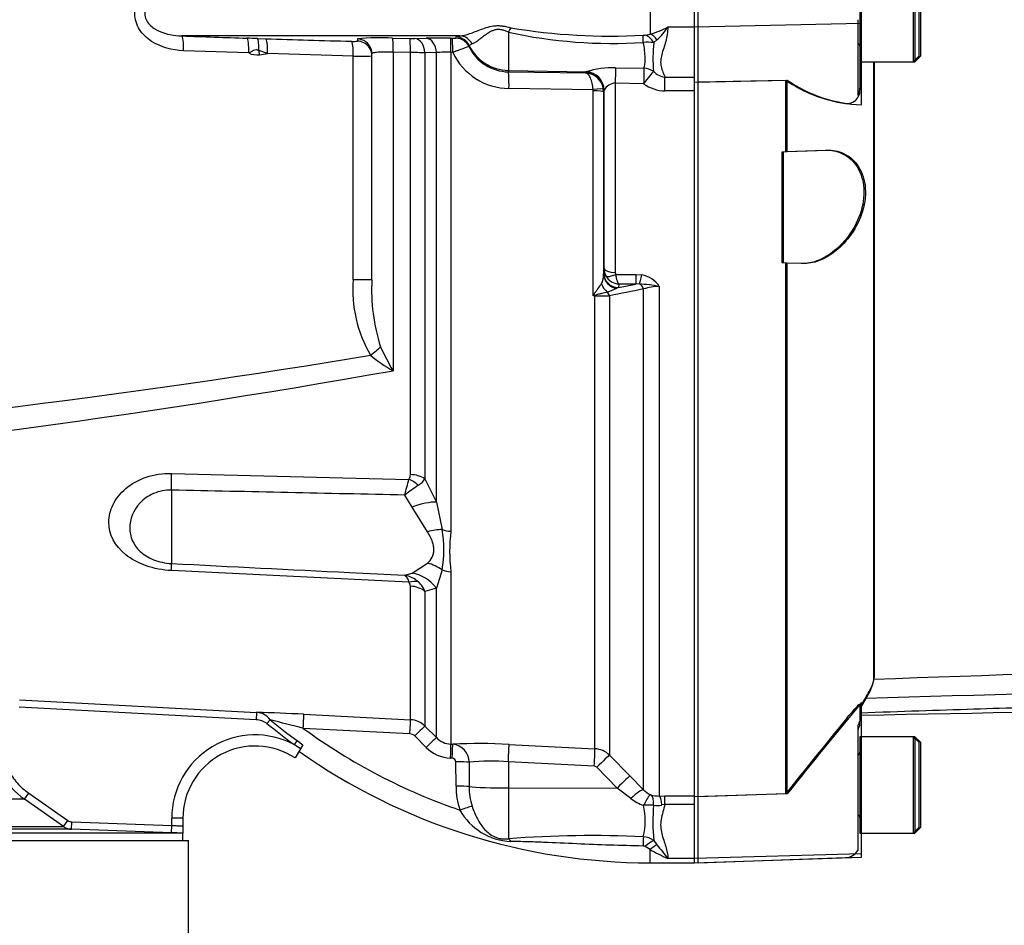
# Model space of a CAD drawing. Units: millimetres. Extents: x 0 to 594, y 0 to 420.
# Drawn here: x 138 to 165, y 305 to 330 of the extents above; entities that cross this region are included whole.
import ezdxf
from ezdxf.enums import TextEntityAlignment as Align
from ezdxf.lldxf.tags import DXFTag

# ---------------------------------------------------------------- set-up
doc = ezdxf.new("R2010")
doc.units = ezdxf.units.MM
for name, color, linetype in [('Default', 7, 'Continuous'), ('II0-20SHORT-STD', 7, 'Continuous'), ('II1-01-STD', 7, 'Continuous'), ('II1-04SHW-STD', 7, 'Continuous'), ('PART4', 7, 'Continuous'), ('TSH-1', 7, 'Continuous')]:
    doc.layers.add(name, color=color, linetype=linetype)
doc.styles.add('SEACAD_Arial', font='arial.ttf')
tags = doc.linetypes.add('HIDDEN2', pattern=[4.7625, 3.175, -1.5875]).pattern_tags.tags
tags[6:7] = [DXFTag(74, 4), DXFTag(75, 0), DXFTag(340, '0'), DXFTag(46, 0.0), DXFTag(50, 0.0), DXFTag(44, 0.0), DXFTag(45, 0.0)]
tags[4:5] = [DXFTag(74, 4), DXFTag(75, 0), DXFTag(340, '0'), DXFTag(46, 0.0), DXFTag(50, 0.0), DXFTag(44, 0.0), DXFTag(45, 0.0)]
doc.dimstyles.new('ISO-InstDr', dxfattribs={"dimtxt": 3.2, "dimasz": 4.48, "dimexe": 1.6, "dimexo": 1.6, "dimgap": 0.8, "dimtad": 1, "dimdec": 0, "dimlfac": 5, "dimzin": 0, "dimdsep": 46, "dimtxsty": 'SEACAD_Arial', "dimblk1": '_SE_FILLED', "dimblk2": '_SE_FILLED', "dimsah": 1, "dimcen": 1.6, "dimadec": 0, "dimazin": 0, "dimtfac": 0.5, "dimtofl": 0, "dimtmove": 0, "dimatfit": 3, "dimfxl": 1, "dimtzin": 0, "dimarcsym": 0})

# ---------------------------------------------------------------- blocks, each defined once
blk = doc.blocks.new('SE4')
at = {"layer": 'II0-20SHORT-STD', "color": 7, "linetype": 'HIDDEN2'}
for p, q in [((161.115, 331.115), (161.115, 328.515)), ((162.555, 331.115), (162.555, 328.515)), ((162.715, 328.675), (162.715, 330.955)), ((156.755, 329.456), (156.755, 330.174)), ((161.055, 329.652), (161.055, 327.624)), ((156.755, 327.974), (156.755, 329.456)), ((161.115, 328.515), (161.115, 327.804)), ((161.115, 328.515), (162.555, 328.515)), ((161.507, 311.93), (161.507, 328.515)), ((162.555, 328.515), (162.715, 328.675)), ((156.755, 327.974), (159.115, 328.023)), ((156.755, 308.696), (156.755, 327.974)), ((159.115, 326.095), (159.115, 328.023)), ((161.115, 327.804), (161.115, 327.75)), ((159.015, 326.092), (159.115, 326.095)), ((159.015, 323.092), (159.015, 326.092)), ((159.115, 326.095), (160.188, 326.133)), ((159.115, 323.088), (159.015, 323.092)), ((159.115, 308.775), (159.115, 323.088)), ((159.527, 323.074), (159.115, 323.088)), ((161.115, 311.195), (161.115, 310.73)), ((161.115, 310.626), (161.115, 310.73)), ((161.055, 310.538), (161.055, 307.298)), ((161.115, 310.315), (161.115, 307.715)), ((162.555, 310.315), (161.115, 310.315)), ((162.555, 310.315), (162.555, 307.715)), ((162.715, 310.155), (162.555, 310.315)), ((162.715, 307.875), (162.715, 310.155)), ((159.115, 308.775), (156.755, 308.696)), ((156.755, 307.036), (156.755, 308.696)), ((162.555, 307.715), (162.715, 307.875)), ((161.115, 307.715), (162.555, 307.715)), ((161.055, 307.298), (161.055, 307.244)), ((156.755, 306.916), (160.729, 307.055)), ((156.755, 306.916), (156.755, 307.036))]:
    blk.add_line(p, q, dxfattribs=at)
for centre, radius, start, end in [((161.035, 328.935), 0.08, 0, 75.5225), ((161.252, 331.115), 3.758, 235.3374, 261.9935), ((160.772, 327.733), 0.343, 262.7015, 2.8887), ((284.215, 235.293), 144.583, 148.23316, 148.36575), ((301.337, 195.645), 181.729, 140.68948, 141.49971), ((161.455, 310.415), 0.4, 148.2117, 180), ((161.035, 309.895), 0.08, 284.4775, 0), ((161.035, 308.135), 0.08, 0, 75.5225), ((160.715, 307.455), 0.4, 272, 328.2117)]:
    blk.add_arc(centre, radius, start, end, dxfattribs=at)
for points, knots in [([(161.055, 327.624), (161.055, 327.619), (161.058, 327.618), (161.068, 327.628), (161.077, 327.639), (161.093, 327.675), (161.102, 327.699), (161.112, 327.75), (161.115, 327.777), (161.115, 327.804)], [0, 0, 0, 0, 0.25, 0.25, 0.5, 0.5, 0.75, 0.75, 1, 1, 1, 1]), ([(160.188, 326.133), (160.341, 326.138), (160.489, 326.111), (160.769, 325.983), (160.898, 325.882), (161.108, 325.594), (161.185, 325.405), (161.24, 324.966), (161.215, 324.719), (161.078, 324.263), (160.971, 324.053), (160.721, 323.694), (160.581, 323.546), (160.138, 323.186), (159.823, 323.064), (159.527, 323.074)], [0, 0, 0, 0, 0.125, 0.125, 0.25, 0.25, 0.375, 0.375, 0.5, 0.5, 0.625, 0.625, 0.75, 0.75, 1, 1, 1, 1]), ([(161.115, 310.964), (162.243, 311.001), (164.058, 311.061), (166.919, 311.153), (169.446, 311.232), (171.719, 311.299), (173.72, 311.356), (175.453, 311.404), (176.839, 311.44), (177.912, 311.472), (178.719, 311.503), (179.473, 311.538), (180.286, 311.584), (181.389, 311.663), (182.827, 311.81), (184.568, 312.051), (185.675, 312.227), (186.321, 312.332)], [0, 0, 0, 0, 0.121831, 0.233017, 0.333559, 0.423459, 0.502718, 0.571336, 0.629311, 0.667314, 0.698771, 0.725279, 0.756919, 0.795465, 0.856431, 0.929391, 1, 1, 1, 1]), ([(161.291, 311.411), (161.361, 311.524), (161.415, 311.624), (161.488, 311.798), (161.507, 311.871), (161.507, 311.93)], [0, 0, 0, 0, 0.5, 0.5, 1, 1, 1, 1]), ([(160.729, 310.774), (160.769, 310.824), (160.81, 310.872), (160.891, 310.967), (160.932, 311.014), (161.008, 311.099), (161.044, 311.137), (161.085, 311.177), (161.096, 311.187), (161.111, 311.198), (161.115, 311.199), (161.115, 311.195)], [0, 0, 0, 0, 0.25, 0.25, 0.5, 0.5, 0.75, 0.75, 0.875, 0.875, 1, 1, 1, 1]), ([(161.115, 310.73), (161.115, 310.733), (161.112, 310.732), (161.102, 310.719), (161.093, 310.706), (161.077, 310.669), (161.068, 310.644), (161.058, 310.592), (161.055, 310.565), (161.055, 310.538)], [0, 0, 0, 0, 0.25, 0.25, 0.5, 0.5, 0.75, 0.75, 1, 1, 1, 1])]:
    blk.add_open_spline(points, degree=3, knots=knots, dxfattribs=at)
at = {"layer": 'II1-01-STD', "color": 7, "linetype": 'Continuous'}
for p, q in [((155.455, 330.363), (155.455, 329.266)), ((151.634, 329.314), (151.634, 328.284)), ((156.655, 329.455), (155.935, 329.455)), ((150.329, 329.216), (142.825, 329.216)), ((144.869, 329.145), (145.092, 329.137)), ((148.513, 329.154), (148.979, 329.143)), ((149.11, 329.143), (149.418, 329.151)), ((150.072, 329.151), (150.12, 329.151)), ((150.221, 329.153), (150.222, 329.186)), ((150.222, 329.186), (150.329, 329.216)), ((155.323, 329.237), (155.455, 329.266)), ((155.642, 329.106), (155.554, 329.034)), ((144.631, 328.755), (142.872, 328.816)), ((145.141, 328.738), (144.906, 328.82)), ((148.991, 328.766), (148.524, 328.776)), ((148.524, 328.776), (148.524, 320.185)), ((148.991, 317.385), (148.991, 328.766)), ((149.692, 328.767), (149.384, 328.759)), ((149.384, 328.759), (149.384, 317.271)), ((149.692, 316.644), (149.692, 328.767)), ((150.133, 328.772), (150.085, 328.773)), ((150.085, 328.773), (150.085, 315.858)), ((150.575, 328.96), (150.574, 328.927)), ((150.655, 328.998), (150.575, 328.96)), ((147.45, 328.671), (145.141, 328.738)), ((147.45, 322.641), (147.45, 328.671)), ((147.955, 322.641), (147.955, 328.735)), ((151.634, 328.284), (153.732, 328.247)), ((151.634, 328.284), (151.634, 328.247)), ((151.634, 328.247), (153.716, 328.216)), ((153.716, 328.216), (153.725, 328.242)), ((153.725, 328.242), (153.732, 328.247)), ((154.524, 328.357), (155.291, 328.343)), ((155.856, 328.102), (156.655, 328.102)), ((155.856, 327.73), (155.856, 328.102)), ((156.655, 327.788), (156.655, 328.056)), ((153.918, 327.765), (151.651, 327.798)), ((153.92, 327.738), (153.918, 327.765)), ((153.92, 322.205), (153.92, 327.738)), ((154.204, 327.708), (154.199, 327.776)), ((154.216, 327.744), (154.204, 327.708)), ((154.204, 327.708), (154.204, 322.792)), ((154.219, 327.755), (154.216, 327.744)), ((154.216, 322.935), (154.216, 327.744)), ((155.283, 327.927), (154.516, 327.941)), ((154.516, 327.941), (154.516, 322.838)), ((156.655, 327.73), (155.856, 327.73)), ((154.206, 322.82), (154.216, 322.935)), ((147.955, 322.641), (147.45, 322.641)), ((154.204, 322.792), (154.206, 322.82)), ((154.528, 322.785), (155.073, 322.785)), ((155.073, 322.785), (155.235, 322.77)), ((155.073, 322.785), (155.073, 322.524)), ((154.606, 322.429), (154.561, 322.41)), ((154.606, 322.429), (155.073, 322.524)), ((154.614, 322.524), (154.606, 322.429)), ((155.073, 322.524), (154.614, 322.524)), ((155.17, 322.527), (155.073, 322.524)), ((155.279, 308.886), (155.279, 322.39)), ((155.703, 322.456), (155.703, 308.716)), ((153.968, 322.205), (153.92, 322.205)), ((153.968, 309.99), (153.968, 322.205)), ((154.361, 322.206), (154.361, 309.815)), ((142.55, 317.416), (148.954, 317.256)), ((149.384, 317.271), (149.692, 316.644)), ((142.55, 316.965), (142.55, 314.986)), ((149.037, 316.51), (148.838, 316.832)), ((149.692, 316.644), (149.848, 315.902)), ((149.454, 315.841), (149.037, 316.51)), ((149.037, 314.728), (149.454, 314.995)), ((148.954, 314.479), (142.55, 314.796)), ((148.838, 314.669), (149.037, 314.728)), ((149.848, 314.814), (149.692, 314.325)), ((150.085, 314.766), (150.085, 310.115)), ((148.991, 310.775), (148.991, 314.375)), ((149.692, 314.325), (149.384, 314.233)), ((149.384, 314.233), (149.384, 310.6)), ((149.692, 310.291), (149.692, 314.325)), ((138.448, 311.308), (144.843, 310.972)), ((144.833, 310.773), (138.437, 311.108)), ((144.843, 310.972), (144.833, 310.773)), ((145.207, 310.772), (145.124, 310.669)), ((146.113, 310.922), (148.991, 310.775)), ((148.979, 310.394), (146.104, 310.54)), ((149.384, 310.6), (149.692, 310.291)), ((145.937, 310.21), (145.859, 310.102)), ((145.937, 310.21), (146.088, 310.101)), ((149.418, 310.027), (149.11, 310.336)), ((146.025, 309.992), (145.859, 310.102)), ((146.025, 309.992), (145.88, 309.742)), ((146.088, 310.101), (146.025, 309.992)), ((150.085, 310.115), (150.133, 310.113)), ((151.651, 310.108), (153.968, 309.99)), ((150.12, 309.733), (150.072, 309.736)), ((150.222, 308.981), (150.221, 309.637)), ((150.574, 309.626), (150.575, 308.97)), ((153.95, 309.519), (151.634, 309.638)), ((151.634, 309.638), (151.634, 308.935)), ((154.361, 309.815), (154.914, 309.258)), ((154.569, 308.932), (154.016, 309.49)), ((154.914, 309.258), (155.279, 308.886)), ((151.634, 308.935), (154.569, 308.932)), ((151.634, 308.935), (151.634, 307.566)), ((154.934, 308.649), (154.569, 308.932)), ((138.583, 308.63), (109.127, 308.63)), ((138.583, 308.63), (138.697, 308.794)), ((139.639, 307.891), (138.583, 308.63)), ((138.697, 308.794), (139.753, 308.055)), ((155.703, 308.716), (155.856, 308.718)), ((155.856, 308.718), (156.655, 308.718)), ((155.856, 308.49), (155.856, 308.718)), ((156.655, 308.548), (156.655, 308.708)), ((155.856, 308.49), (155.777, 308.474)), ((156.655, 308.49), (155.856, 308.49)), ((139.639, 307.891), (139.753, 308.055)), ((142.555, 307.925), (142.555, 308.115)), ((142.855, 308.115), (142.555, 308.115)), ((142.855, 308.115), (142.855, 307.908)), ((139.854, 307.819), (122.947, 307.819)), ((122.959, 307.891), (139.639, 307.891)), ((139.854, 307.819), (139.861, 308.019)), ((142.548, 307.725), (139.854, 307.819)), ((139.861, 308.019), (142.555, 307.925)), ((142.548, 307.725), (142.555, 307.925)), ((142.855, 307.908), (142.855, 307.715)), ((142.848, 307.715), (123.052, 307.715)), ((123.269, 307.515), (143.004, 307.515)), ((142.855, 307.515), (142.855, 307.715)), ((143.004, 297.515), (143.004, 307.515)), ((155.554, 307.514), (155.642, 307.398)), ((155.455, 307.272), (155.323, 307.352)), ((155.455, 306.915), (155.455, 307.272)), ((156.655, 307.035), (155.935, 307.035)), ((155.455, 306.915), (156.655, 306.915))]:
    blk.add_line(p, q, dxfattribs=at)
for centre, radius, start, end in [((154.431, 342.161), 13.148, 257.718, 273.6754), ((154.384, 345.219), 16.01, 260.3448, 273.1652), ((154.977, 331.187), 1.98, 283.9754, 298.9444), ((154.551, 330.319), 1.631, 311.9679, 328.021), ((161.431, 834.804), 505.931, 267.89245, 268.09164), ((138.825, 147.397), 181.848, 88.09547, 88.18558), ((156.784, 692.013), 363.064, 268.1545, 268.5188), ((147.465, 330.151), 1.083, 266.5227, 275.4136), ((148.149, 323.833), 5.333, 86.092, 96.272), ((169.061, 329.465), 21.497, 180.8818, 181.0439), ((149.052, 332.193), 3.05, 268.6391, 271.0955), ((149.761, 313.071), 16.083, 88.893, 91.2224), ((150.154, 329.727), 0.577, 266.555, 276.6079), ((155.272, 329.556), 0.323, 269.2902, 279.0308), ((155.388, 327.814), 1.231, 82.235, 95.3216), ((159.616, 328.615), 4.083, 174.1134, 184.9681), ((144.854, 329.215), 0.512, 244.1314, 277.6583), ((148.832, 308.117), 20.65, 88.4692, 89.5594), ((149.956, 324.734), 4.041, 88.1741, 93.747), ((151.669, 329.496), 1.698, 205.234, 269.408), ((151.652, 329.441), 1.195, 205.4773, 269.124), ((147.653, 337.501), 8.832, 268.6852, 271.959), ((153.693, 327.706), 0.51, 7.8421, 87.4799), ((154.497, 325.654), 2.704, 89.4114, 106.4274), ((155.94, 328.641), 0.546, 224.0871, 261.0794), ((154.535, 327.582), 0.36, 92.9984, 151.3089), ((155.876, 328.726), 0.996, 233.3862, 268.7948), ((154.622, 322.937), 0.407, 180.3508, 209.0008), ((150.943, 322.368), 3.503, 175.5354, 210.2185), ((152.925, 322.36), 4.978, 176.761, 197.8868), ((153.583, 322.799), 0.621, 334.3829, 359.3236), ((154.635, 322.945), 0.422, 209.0201, 267.0785), ((154.633, 322.837), 0.117, 179.7881, 206.6707), ((155.11, 322.076), 0.705, 32.6629, 79.8272), ((153.747, 324.106), 1.881, 287.0983, 295.6552), ((218.126, 5.23), 323.327, 101.20832, 101.37432), ((154.875, 318.269), 4.268, 78.8063, 86.0341), ((155.681, 321.219), 1.238, 88.9452, 108.9222), ((166.461, 316.122), 13.939, 153.938, 154.1259), ((155.816, 315.584), 6.887, 105.5685, 105.9809), ((153.992, 377.47), 55.265, 269.9753, 270.3826), ((153.943, 323.417), 6.31, 204.2003, 210.809), ((150.372, 323.511), 3.805, 229.7935, 240.9351), ((103.172, 576.639), 260.433, 275.36279, 280.02852), ((148.774, 317.377), 0.217, 325.8669, 2.1017), ((-34.819, 367.434), 190.5, 344.59596, 344.72803), ((155.086, 308.418), 10.481, 124.1132, 126.594), ((148.908, 317.57), 0.562, 302.2494, 327.8599), ((146.422, 315.358), 3.47, 350.9742, 9.0258), ((154.387, 315.312), 4.337, 172.7663, 187.2337), ((148.707, 313.932), 0.748, 47.9844, 79.9368), ((148.837, 314.378), 0.154, 358.7426, 40.6616), ((148.788, 314.009), 0.637, 20.6198, 48.7523), ((143.336, 257.201), 53.792, 87.0411, 88.3947), ((144.816, 310.492), 0.482, 35.5689, 86.7248), ((117.63, 202.267), 111.954, 75.26534, 75.73943), ((155.455, 323.315), 16.197, 230.7523, 234.0106), ((148.96, 310.176), 0.6, 45.0019, 87.0242), ((155.455, 323.315), 16.329, 230.7523, 234.0106), ((155.455, 323.315), 15.832, 233.7983, 251.1077), ((144.805, 308.115), 2.25, 62.0576, 180), ((148.969, 310.195), 0.199, 44.9239, 87.0306), ((150.116, 310.711), 0.597, 224.8034, 267.0509), ((144.805, 308.115), 1.95, 56.5331, 180), ((155.455, 323.315), 16.4, 234.7318, 270), ((150.123, 310.729), 0.995, 224.8706, 267.0611), ((150.851, 295.343), 14.787, 86.8973, 92.7831), ((150.086, 309.627), 0.488, 359.9316, 84.4505), ((153.937, 309.39), 0.601, 45.1028, 87.0393), ((150.12, 309.632), 0.101, 2.8027, 89.9713), ((151.167, 303.795), 5.861, 85.4289, 95.807), ((153.945, 309.42), 0.0996, 44.7426, 86.9716), ((139.73, 310.269), 2.001, 208.5185, 235.0193), ((152.158, 308.972), 1.936, 179.7324, 199.1509), ((152.252, 308.957), 1.677, 179.5657, 197.8461), ((155.722, 309.305), 0.61, 223.4412, 245.3742), ((155.649, 309.576), 1.171, 232.3691, 251.6413), ((155.682, 309.386), 0.67, 251.3761, 271.8492), ((151.776, 309.147), 1.659, 209.2357, 267.311), ((153.423, 308.057), 1.902, 346.6877, 12.4022), ((161.337, 308.004), 5.804, 175.4426, 184.8482), ((155.646, 308.976), 0.519, 259.5486, 284.581), ((139.868, 308.219), 0.4, 234.9999, 268), ((153.912, 276.076), 31.572, 87.5284, 94.138), ((155.239, 307.097), 0.523, 52.8727, 86.1714), ((155.268, 307.263), 0.104, 58.5255, 90.0948), ((157.738, 311.286), 4.618, 240.3775, 247.0242), ((167.966, 317.041), 15.648, 218.0418, 219.7495)]:
    blk.add_arc(centre, radius, start, end, dxfattribs=at)
for centre, major_axis, ratio, start_param, end_param in [((151.627, 329.183), (0.163, 0.365), 0.122773, 0.863274, 1.26023), ((142.808, 328.816), (0.015, 0.4), 0.158897, 4.718224, 6.251217), ((144.567, 328.755), (0.013, 0.4), 0.158916, 4.717668, 6.247631), ((144.853, 328.745), (0.013, 0.4), 0.127752, 4.905113, 6.247179), ((145.077, 328.738), (0.013, 0.4), 0.158922, 4.717481, 6.246541), ((147.387, 328.671), (0.01, 0.4), 0.15895, 4.716471, 6.241448), ((147.555, 328.735), (0.4, 0), 0.999047, 0.337399, 1.54187), ((147.555, 328.674), (0.4, 0), 0.999125, 0.671527, 1.539313), ((148.503, 328.754), (0.009, 0.4), 0.051178, 4.768058, 6.237025), ((148.97, 328.744), (0.008, 0.4), 0.051247, 4.768441, 6.236318), ((149.101, 328.744), (-0.01, 0.4), 0.708005, 4.734063, 6.216557), ((149.409, 328.751), (-0.01, 0.4), 0.70799, 4.731788, 6.215664), ((150.064, 328.752), (0.007, 0.4), 0.051517, 4.766019, 6.234449), ((150.112, 328.751), (0.007, 0.4), 0.051525, 4.766044, 6.234389), ((150.213, 328.754), (0.4, -0.014), 0.998804, 0.483162, 1.586381), ((150.215, 328.786), (0.4, -0.013), 0.998791, 0.481811, 1.584264), ((150.322, 328.816), (-0.048, 0.397), 0.941036, 5.069033, 6.136291), ((155.267, 328.846), (-0.001, 0.4), 0.021315, -1.064235, -0.249613), ((155.322, 328.852), (-0.114, 0.383), 0.712778, 4.985214, 5.885444), ((155.455, 328.9), (-0.155, 0.369), 0.659405, 5.00873, 5.71485), ((144.827, 328.708), (-0.079, 0.595), 0.157637, 4.691336, 4.881297), ((147.555, 328.674), (0.4, 0), 0.999125, 0, 0.671527), ((147.555, 328.735), (0.4, 0), 0.999047, 0, 0.337399), ((151.655, 329.482), (-1.2, 0), 0.99863, 0.450397, 1.553343), ((138.94, 329.815), (9.239, 0), 0.157219, -0.866536, -0.835123), ((151.625, 327.748), (0.007, 0.5), 0.051095, 4.814986, 6.230765), ((153.716, 327.743), (0.475, -0.157), 0.998497, 0.322385, 1.873095), ((153.723, 327.748), (0.171, -0.47), 0.989428, 1.23966, 2.772447), ((154.516, 327.897), (0.01, 0.5), 0.001748, 0.401854, 1.482328), ((155.283, 327.882), (0.01, 0.5), 0.001759, 0.398446, 1.481629), ((155.283, 327.882), (0.295, 0.403), 0.05274, 0.387634, 1.498862), ((155.283, 327.882), (0.483, -0.129), 0.917435, 1.249094, 1.79433), ((153.902, 327.735), (0.297, 0.04), 0.094912, 0.024353, 1.505042), ((153.904, 327.707), (0.3, 0), 0.104191, 0.017453, 1.518436), ((154.516, 322.937), (-0.3, 0), 0.329104, 0.017453, 1.570796), ((154.604, 322.794), (-0.399, 0.022), 0.965287, 0.062701, 1.517146), ((154.606, 322.823), (-0.398, 0.035), 0.984696, 0.094166, 1.656204), ((154.528, 322.884), (-0.267, -0.137), 0.298597, 0.103102, 1.419107), ((155.235, 322.903), (-0.076, -0.393), 0.067146, 0.312206, 1.238518), ((154.462, 322.619), (-0.172, 0.361), 0.822249, 1.425279, 2.125518), ((155.138, 322.34), (-0.04, 0.196), 0.746659, 4.81742, 5.804394), ((153.987, 322.397), (0.256, -0.307), 0.340602, -1.355467, -1.254522), ((153.957, 322.129), (-0.002, 0.2), 0.061041, -1.180245, -1.108977), ((154.219, 322.153), (-0.04, 0.196), 0.751899, 4.8326, 5.459272), ((147.82, 320.605), (0.48, 0.36), 0.096244, -1.443296, -0.774155), ((81.076, 329.815), (90.138, 0), 0.152285, -1.046874, -0.735461), ((142.498, 316.755), (0.024, 1), 0.048297, -1.358717, -0.847219), ((148.959, 316.995), (0.6, 0), 0.651814, 0.785398, 1.518436), ((148.922, 316.861), (-0.488, 0.349), 0.601288, 4.551555, 5.059429), ((148.985, 316.167), (0.922, 0.388), 0.300551, 0.579888, 1.388584), ((149.402, 315.269), (0.904, 0.427), 0.516611, 0.830872, 1.275136), ((150.116, 316.282), (-0.6, 0), 0.70747, 1.107796, 1.518436), ((142.498, 313.996), (0.05, 0.999), 0.020288, -0.639685, -0.128187), ((149.402, 314.131), (-0.777, 0.63), 0.814235, 4.795662, 5.239926), ((148.985, 313.764), (-0.523, 0.853), 0.900901, 4.820671, 5.629367), ((150.116, 315.223), (-0.6, 0), 0.76283, 1.107796, 1.518436), ((148.922, 313.997), (0.457, 0.389), 0.697385, 0.467544, 0.975418), ((148.959, 313.89), (0.6, 0), 0.809685, 0.785398, 1.518436), ((146.092, 310.523), (0.02, 0.399), 0.028748, 4.756154, 6.231517), ((148.97, 310.376), (0.021, 0.399), 0.021045, 4.760336, 6.228214), ((149.101, 310.317), (0.283, 0.282), 0.017085, 0.038806, 1.5213), ((149.409, 310.008), (0.283, 0.282), 0.018477, 0.037926, 1.521802), ((150.064, 309.716), (0.021, 0.399), 0.016775, 4.761991, 6.230421), ((150.112, 309.714), (0.021, 0.399), 0.01662, 4.762043, 6.230388), ((151.625, 309.612), (0.026, 0.499), 0.014777, 4.765565, 6.181344), ((153.942, 309.493), (0.026, 0.499), 0.014777, 4.765565, 6.180267), ((150.213, 309.617), (0.4, 0.001), 0.048857, 0.44879, 1.552009), ((154.007, 309.464), (0.355, 0.352), 0.024911, 0.072707, 1.521545), ((154.56, 308.906), (0.355, 0.352), 0.024899, 0.070129, 1.521539), ((150.215, 308.961), (0.4, 0.001), 0.049142, 0.450318, 1.552771), ((151.655, 308.997), (-1.2, 0), 0.052336, 0.450397, 1.553343), ((154.926, 308.534), (0.358, 0.349), 0.15479, 0.068179, 1.396962), ((155.272, 308.293), (0.202, 0.457), 0.130022, 0.084602, 1.243051), ((155.272, 308.293), (0.176, 0.468), 0.471619, 5.259598, 6.188028), ((155.703, 308.219), (-0.009, 0.5), 0.180136, 5.244527, 6.18372), ((150.322, 308.316), (0.377, 0.134), 0.040962, 0.47093, 1.538188), ((155.272, 308.293), (0.496, 0.063), 0.33992, 0.928499, 1.510296), ((151.627, 307.188), (-0.054, 0.396), 0.403514, 5.521079, 5.918035), ((155.267, 307.269), (0.009, 0.4), 0.002443, 0.506613, 1.321236), ((155.322, 307.244), (0.291, 0.274), 0.199638, 0.481381, 1.38161), ((155.455, 307.11), (0.276, 0.29), 0.291771, 0.5672, 1.27332)]:
    blk.add_ellipse(centre, major_axis=major_axis, ratio=ratio, start_param=start_param, end_param=end_param, dxfattribs=at)
for points, knots in [([(142.872, 328.816), (142.569, 328.827), (142.267, 328.904), (141.887, 329.151), (141.773, 329.256), (141.608, 329.512), (141.558, 329.665), (141.559, 329.969), (141.609, 330.12), (141.776, 330.377), (141.89, 330.481), (142.144, 330.645), (142.285, 330.705), (142.573, 330.786), (142.721, 330.808), (142.872, 330.813)], [0, 0, 0, 0, 0.25, 0.25, 0.375, 0.375, 0.5, 0.5, 0.625, 0.625, 0.75, 0.75, 0.875, 0.875, 1, 1, 1, 1]), ([(142.825, 330.414), (142.618, 330.408), (142.412, 330.374), (142.126, 330.245), (142.034, 330.189), (141.885, 330.035), (141.828, 329.93), (141.827, 329.704), (141.883, 329.598), (142.032, 329.442), (142.124, 329.386), (142.411, 329.256), (142.618, 329.222), (142.825, 329.216)], [0, 0, 0, 0, 0.25, 0.25, 0.375, 0.375, 0.5, 0.5, 0.625, 0.625, 0.75, 0.75, 1, 1, 1, 1]), ([(150.329, 329.216), (150.409, 329.22), (150.497, 329.243), (150.689, 329.309), (150.792, 329.352), (150.962, 329.415), (151.022, 329.436), (151.146, 329.47), (151.212, 329.483), (151.314, 329.492), (151.349, 329.493), (151.419, 329.49), (151.454, 329.487), (151.56, 329.472), (151.629, 329.455), (151.699, 329.436)], [0, 0, 0, 0, 0.25, 0.25, 0.5, 0.5, 0.625, 0.625, 0.75, 0.75, 0.8125, 0.8125, 0.875, 0.875, 1, 1, 1, 1]), ([(151.634, 329.314), (151.605, 329.327), (151.576, 329.34), (151.517, 329.362), (151.486, 329.372), (151.424, 329.384), (151.393, 329.388), (151.331, 329.387), (151.301, 329.383), (151.244, 329.369), (151.217, 329.359), (151.166, 329.337), (151.142, 329.324), (151.073, 329.284), (151.032, 329.254), (150.956, 329.197), (150.921, 329.17), (150.857, 329.119), (150.826, 329.096), (150.742, 329.035), (150.696, 329.007), (150.655, 328.998)], [0, 0, 0, 0, 0.0625, 0.0625, 0.125, 0.125, 0.1875, 0.1875, 0.25, 0.25, 0.3125, 0.3125, 0.375, 0.375, 0.5, 0.5, 0.625, 0.625, 0.75, 0.75, 1, 1, 1, 1]), ([(155.935, 329.455), (155.935, 329.387), (155.928, 329.32), (155.908, 329.19), (155.894, 329.127), (155.861, 329.004), (155.842, 328.944), (155.804, 328.827), (155.786, 328.77), (155.756, 328.656), (155.745, 328.6), (155.739, 328.492), (155.744, 328.439), (155.766, 328.337), (155.782, 328.287), (155.818, 328.192), (155.837, 328.147), (155.856, 328.102)], [0, 0, 0, 0, 0.125, 0.125, 0.25, 0.25, 0.375, 0.375, 0.5, 0.5, 0.625, 0.625, 0.75, 0.75, 0.875, 0.875, 1, 1, 1, 1]), ([(155.291, 328.343), (155.303, 328.377), (155.312, 328.418), (155.321, 328.489), (155.323, 328.514), (155.325, 328.568), (155.325, 328.597), (155.322, 328.686), (155.317, 328.751), (155.3, 328.889), (155.288, 328.963), (155.274, 329.04)], [0, 0, 0, 0, 0.25, 0.25, 0.375, 0.375, 0.5, 0.5, 0.75, 0.75, 1, 1, 1, 1]), ([(144.906, 328.82), (144.894, 328.825), (144.883, 328.829), (144.858, 328.835), (144.846, 328.837), (144.809, 328.836), (144.785, 328.829), (144.74, 328.811), (144.718, 328.8), (144.675, 328.778), (144.653, 328.766), (144.631, 328.755)], [0, 0, 0, 0, 0.125, 0.125, 0.25, 0.25, 0.5, 0.5, 0.75, 0.75, 1, 1, 1, 1]), ([(148.524, 328.776), (148.485, 328.777), (148.448, 328.778), (148.374, 328.779), (148.337, 328.779), (148.268, 328.779), (148.235, 328.778), (148.174, 328.776), (148.145, 328.774), (148.093, 328.771), (148.069, 328.769), (148.029, 328.763), (148.011, 328.76), (147.97, 328.751), (147.955, 328.743), (147.955, 328.735)], [0, 0, 0, 0, 0.125, 0.125, 0.25, 0.25, 0.375, 0.375, 0.5, 0.5, 0.625, 0.625, 0.75, 0.75, 1, 1, 1, 1]), ([(150.574, 328.927), (150.572, 328.928), (150.56, 328.924), (150.526, 328.912), (150.512, 328.907), (150.48, 328.896), (150.462, 328.889), (150.402, 328.867), (150.354, 328.85), (150.275, 328.822), (150.248, 328.812), (150.191, 328.792), (150.162, 328.782), (150.133, 328.772)], [0, 0, 0, 0, 0.25, 0.25, 0.375, 0.375, 0.5, 0.5, 0.75, 0.75, 0.875, 0.875, 1, 1, 1, 1]), ([(153.918, 327.765), (153.916, 327.796), (153.914, 327.826), (153.906, 327.884), (153.901, 327.912), (153.883, 327.993), (153.868, 328.042), (153.831, 328.121), (153.81, 328.154), (153.776, 328.188), (153.764, 328.197), (153.74, 328.21), (153.728, 328.214), (153.716, 328.216)], [0, 0, 0, 0, 0.125, 0.125, 0.25, 0.25, 0.5, 0.5, 0.75, 0.75, 0.875, 0.875, 1, 1, 1, 1]), ([(154.528, 322.785), (154.532, 322.751), (154.538, 322.719), (154.55, 322.661), (154.557, 322.634), (154.572, 322.589), (154.58, 322.57), (154.593, 322.548), (154.597, 322.541), (154.605, 322.531), (154.61, 322.527), (154.614, 322.524)], [0, 0, 0, 0, 0.25, 0.25, 0.5, 0.5, 0.75, 0.75, 0.875, 0.875, 1, 1, 1, 1]), ([(153.94, 322.246), (153.947, 322.261), (153.956, 322.274), (153.975, 322.3), (153.985, 322.313), (154.014, 322.35), (154.033, 322.374), (154.087, 322.444), (154.118, 322.487), (154.143, 322.531)], [0, 0, 0, 0, 0.125, 0.125, 0.25, 0.25, 0.5, 0.5, 1, 1, 1, 1]), ([(154.3, 322.308), (154.259, 322.295), (154.209, 322.282), (154.124, 322.262), (154.094, 322.254), (154.047, 322.243), (154.031, 322.239), (153.999, 322.23), (153.983, 322.225), (153.967, 322.218)], [0, 0, 0, 0, 0.5, 0.5, 0.75, 0.75, 0.875, 0.875, 1, 1, 1, 1]), ([(142.55, 314.796), (142.311, 314.808), (142.077, 314.853), (141.652, 315.001), (141.467, 315.101), (141.015, 315.463), (140.862, 315.775), (140.861, 316.258), (140.899, 316.42), (141.051, 316.731), (141.166, 316.88), (141.466, 317.135), (141.654, 317.242), (142.077, 317.386), (142.311, 317.422), (142.55, 317.416)], [0, 0, 0, 0, 0.125, 0.125, 0.25, 0.25, 0.5, 0.5, 0.625, 0.625, 0.75, 0.75, 0.875, 0.875, 1, 1, 1, 1]), ([(142.55, 316.965), (142.378, 316.969), (142.212, 316.936), (141.922, 316.813), (141.798, 316.723), (141.511, 316.42), (141.425, 316.175), (141.424, 315.714), (141.51, 315.492), (141.795, 315.225), (141.917, 315.147), (142.211, 315.031), (142.378, 314.995), (142.55, 314.986)], [0, 0, 0, 0, 0.125, 0.125, 0.25, 0.25, 0.5, 0.5, 0.75, 0.75, 0.875, 0.875, 1, 1, 1, 1]), ([(149.454, 314.995), (149.506, 315.042), (149.547, 315.095), (149.592, 315.186), (149.603, 315.219), (149.619, 315.287), (149.623, 315.323), (149.623, 315.397), (149.619, 315.435), (149.604, 315.514), (149.592, 315.555), (149.548, 315.677), (149.506, 315.759), (149.454, 315.841)], [0, 0, 0, 0, 0.25, 0.25, 0.375, 0.375, 0.5, 0.5, 0.625, 0.625, 0.75, 0.75, 1, 1, 1, 1]), ([(142.55, 314.986), (144.15, 314.905), (145.75, 314.824), (147.351, 314.743), (147.846, 314.718), (148.342, 314.693), (148.838, 314.669)], [0, 0, 0, 0, 0.763497, 0.763497, 0.763497, 1, 1, 1, 1]), ([(148.838, 314.669), (148.843, 314.665), (148.848, 314.661), (148.859, 314.652), (148.864, 314.647), (148.88, 314.63), (148.89, 314.616), (148.919, 314.569), (148.937, 314.528), (148.954, 314.479)], [0, 0, 0, 0, 0.125, 0.125, 0.25, 0.25, 0.5, 0.5, 1, 1, 1, 1]), ([(145.124, 310.669), (145.103, 310.686), (145.081, 310.7), (145.035, 310.724), (145.01, 310.734), (144.936, 310.76), (144.885, 310.77), (144.833, 310.773)], [0, 0, 0, 0, 0.25, 0.25, 0.5, 0.5, 1, 1, 1, 1]), ([(138.148, 309.41), (138.214, 309.287), (138.296, 309.172), (138.48, 308.966), (138.583, 308.874), (138.697, 308.794)], [0, 0, 0, 0, 0.5, 0.5, 1, 1, 1, 1]), ([(150.655, 308.443), (150.696, 308.323), (150.742, 308.209), (150.826, 308.05), (150.857, 307.999), (150.922, 307.903), (150.956, 307.858), (151.032, 307.775), (151.074, 307.736), (151.165, 307.666), (151.216, 307.635), (151.301, 307.599), (151.332, 307.588), (151.393, 307.572), (151.424, 307.566), (151.518, 307.555), (151.577, 307.557), (151.634, 307.566)], [0, 0, 0, 0, 0.25, 0.25, 0.375, 0.375, 0.5, 0.5, 0.625, 0.625, 0.75, 0.75, 0.8125, 0.8125, 0.875, 0.875, 1, 1, 1, 1]), ([(155.856, 308.49), (155.838, 308.421), (155.818, 308.353), (155.782, 308.219), (155.766, 308.152), (155.744, 308.021), (155.739, 307.957), (155.745, 307.828), (155.756, 307.765), (155.785, 307.643), (155.804, 307.583), (155.842, 307.467), (155.86, 307.411), (155.91, 307.244), (155.935, 307.138), (155.935, 307.035)], [0, 0, 0, 0, 0.125, 0.125, 0.25, 0.25, 0.375, 0.375, 0.5, 0.5, 0.625, 0.625, 0.75, 0.75, 1, 1, 1, 1]), ([(142.555, 307.925), (142.575, 307.924), (142.594, 307.923), (142.632, 307.921), (142.652, 307.919), (142.688, 307.917), (142.705, 307.916), (142.738, 307.915), (142.753, 307.914), (142.795, 307.911), (142.817, 307.91), (142.847, 307.908), (142.855, 307.908), (142.855, 307.908)], [0, 0, 0, 0, 0.125, 0.125, 0.25, 0.25, 0.375, 0.375, 0.5, 0.5, 0.75, 0.75, 1, 1, 1, 1]), ([(142.848, 307.715), (142.805, 307.716), (142.757, 307.718), (142.655, 307.721), (142.602, 307.723), (142.548, 307.725)], [0, 0, 0, 0, 0.5, 0.5, 1, 1, 1, 1]), ([(155.268, 307.368), (154.969, 307.373), (154.671, 307.381), (154.074, 307.401), (153.775, 307.413), (153.179, 307.44), (152.881, 307.454), (152.434, 307.472), (152.286, 307.478), (151.99, 307.486), (151.843, 307.489), (151.699, 307.489)], [0, 0, 0, 0, 0.25, 0.25, 0.5, 0.5, 0.75, 0.75, 0.875, 0.875, 1, 1, 1, 1])]:
    blk.add_open_spline(points, degree=3, knots=knots, dxfattribs=at)
for points in [[(148.838, 316.832), (146.742, 316.877), (144.646, 316.922), (142.55, 316.965)], [(139.753, 308.055), (139.785, 308.033), (139.823, 308.02), (139.861, 308.019)]]:
    blk.add_open_spline(points, degree=3, dxfattribs=at)
at = {"layer": 'II1-04SHW-STD', "color": 7, "linetype": 'Continuous'}
for points, knots in [([(130.212, 328.315), (130.643, 328.6), (131.075, 328.887), (131.937, 329.459), (133.231, 330.317), (134.525, 331.175), (137.112, 332.891), (138.837, 334.036), (140.562, 335.18)], [0, 0, 0, 0, 0.125, 0.125, 0.25, 0.5, 0.5, 1, 1, 1, 1]), ([(140.669, 335.019), (138.944, 333.875), (137.219, 332.731), (134.631, 331.014), (133.769, 330.442), (132.475, 329.584), (132.044, 329.298), (131.181, 328.726), (130.75, 328.44), (130.319, 328.154)], [0, 0, 0, 0, 0.5, 0.5, 0.75, 0.75, 0.875, 0.875, 1, 1, 1, 1]), ([(130.562, 327.805), (130.618, 327.842), (130.673, 327.879), (130.729, 327.916), (130.951, 328.063), (131.173, 328.21), (131.395, 328.358), (132.284, 328.947), (133.173, 329.537), (134.062, 330.127), (134.951, 330.716), (135.84, 331.306), (136.729, 331.896), (138.114, 332.815), (139.5, 333.733), (140.886, 334.653), (140.886, 334.653), (140.886, 334.653), (140.886, 334.653)], [0, 0, 0, 0, 0.016144, 0.016144, 0.016144, 0.080721, 0.080721, 0.080721, 0.339028, 0.339028, 0.339028, 0.597336, 0.597336, 0.597336, 0.999999, 0.999999, 0.999999, 1, 1, 1, 1])]:
    blk.add_open_spline(points, degree=3, knots=knots, dxfattribs=at)
at = {"layer": 'PART4', "color": 7, "linetype": 'Continuous'}
for p, q in [((162.595, 331.115), (162.595, 328.515)), ((162.755, 328.675), (162.755, 330.955)), ((156.655, 329.453), (156.655, 330.177)), ((161.155, 329.547), (161.155, 330.083)), ((161.155, 329.547), (156.655, 329.453)), ((161.155, 327.361), (161.155, 329.547)), ((156.655, 328.056), (156.655, 329.453)), ((161.155, 328.515), (162.595, 328.515)), ((161.492, 311.868), (161.492, 328.515)), ((162.595, 328.515), (162.755, 328.675)), ((156.655, 327.971), (159.155, 328.023)), ((159.155, 326.095), (159.155, 328.023)), ((156.655, 308.708), (156.655, 327.788)), ((159.055, 326.092), (159.155, 326.095)), ((159.055, 323.092), (159.055, 326.092)), ((159.155, 326.095), (160.228, 326.133)), ((159.155, 323.088), (159.055, 323.092)), ((159.567, 323.074), (159.155, 323.088)), ((159.155, 308.775), (159.155, 323.088)), ((161.274, 311.345), (161.155, 311.152)), ((161.155, 307.158), (161.155, 311.242)), ((162.595, 310.315), (161.155, 310.315)), ((162.595, 310.315), (162.595, 307.715)), ((162.755, 310.155), (162.595, 310.315)), ((162.755, 307.875), (162.755, 310.155)), ((159.155, 308.775), (156.655, 308.692)), ((156.655, 307.032), (156.655, 308.548)), ((162.595, 307.715), (162.755, 307.875)), ((161.155, 307.715), (162.595, 307.715)), ((161.155, 307.158), (156.655, 307.032)), ((156.655, 306.911), (161.155, 307.068)), ((156.655, 306.911), (156.655, 307.032)), ((161.155, 307.068), (161.155, 307.158))]:
    blk.add_line(p, q, dxfattribs=at)
for centre, radius, start, end in [((161.278, 331.081), 3.723, 235.2219, 268.1012), ((160.319, 312.049), 1.186, 323.5623, 351.2059), ((287.449, 206.838), 163.861, 140.42019, 141.53085)]:
    blk.add_arc(centre, radius, start, end, dxfattribs=at)
for points, knots in [([(160.228, 326.133), (160.381, 326.138), (160.529, 326.111), (160.809, 325.983), (160.938, 325.882), (161.148, 325.594), (161.225, 325.405), (161.28, 324.966), (161.255, 324.719), (161.118, 324.263), (161.011, 324.053), (160.761, 323.694), (160.621, 323.546), (160.178, 323.186), (159.863, 323.064), (159.567, 323.074)], [0, 0, 0, 0, 0.125, 0.125, 0.25, 0.25, 0.375, 0.375, 0.5, 0.5, 0.625, 0.625, 0.75, 0.75, 1, 1, 1, 1]), ([(196.308, 312.61), (196.34, 312.685), (196.379, 312.773), (196.413, 312.922), (196.425, 312.976), (196.384, 313.056), (196.359, 313.085), (196.255, 313.113), (196.21, 313.119), (196.115, 313.124), (196.067, 313.124), (195.919, 313.12), (195.822, 313.112), (195.629, 313.096), (195.534, 313.087), (195.248, 313.056), (195.06, 313.034), (194.494, 312.964), (194.119, 312.916), (192.99, 312.772), (192.232, 312.677), (190.707, 312.52), (189.941, 312.455), (187.635, 312.294), (186.087, 312.228), (182.991, 312.091), (181.442, 312.027), (173.691, 311.722), (167.483, 311.527), (161.274, 311.345)], [0, 0, 0, 0, 0.03125, 0.03125, 0.046875, 0.046875, 0.054687, 0.054687, 0.058594, 0.058594, 0.0625, 0.0625, 0.070312, 0.070312, 0.078125, 0.078125, 0.09375, 0.09375, 0.125, 0.125, 0.1875, 0.1875, 0.25, 0.25, 0.375, 0.375, 0.5, 0.5, 1, 1, 1, 1]), ([(161.492, 311.868), (167.695, 312.083), (173.897, 312.303), (181.646, 312.611), (183.195, 312.674), (186.293, 312.807), (187.841, 312.876), (190.938, 313.014), (192.487, 313.083), (194.425, 313.157), (194.813, 313.171), (195.395, 313.186), (195.59, 313.189), (195.976, 313.188), (196.176, 313.184), (196.425, 313.146), (196.497, 313.128), (196.609, 313.086), (196.652, 313.063), (196.762, 312.994), (196.811, 312.947), (196.94, 312.816), (196.998, 312.739), (197.047, 312.675)], [0, 0, 0, 0, 0.5, 0.5, 0.625, 0.625, 0.75, 0.75, 0.875, 0.875, 0.90625, 0.90625, 0.921875, 0.921875, 0.9375, 0.9375, 0.945312, 0.945312, 0.953125, 0.953125, 0.96875, 0.96875, 1, 1, 1, 1]), ([(161.155, 310.897), (167.672, 311.02), (174.139, 311.145), (182.486, 311.335), (186.039, 311.421), (189.576, 311.511), (193.038, 311.824), (195.072, 312.147), (196.192, 312.33)], [0, 0, 0, 0, 0.506565, 0.607866, 0.709161, 0.810443, 0.911862, 1, 1, 1, 1])]:
    blk.add_open_spline(points, degree=3, knots=knots, dxfattribs=at)
blk = doc.blocks.new('DMBLK462')
at = {"layer": 'Default', "linetype": 'Continuous'}
for points in [[(267.213, 342.495), (265.719, 342.495), (266.466, 338.015)], [(267.213, 325.335), (266.466, 329.815), (265.719, 325.335)]]:
    blk.add_hatch(color=7, dxfattribs=at).paths.add_polyline_path(points)
at = {"layer": 'Default', "color": 7, "linetype": 'Continuous'}
for p, q in [((266.466, 346.975), (266.466, 338.015)), ((132.451, 338.015), (268.066, 338.015)), ((211.498, 329.815), (268.066, 329.815)), ((266.466, 329.815), (266.466, 306.153))]:
    blk.add_line(p, q, dxfattribs=at)
at = {"layer": 'Default', "color": 7, "linetype": 'Continuous', "style": 'SEACAD_Arial'}
for s, p in [(')', (262.466, 322.299)), ('1.61"', (262.466, 310.334)), ('41', (258.626, 310.334)), ('(', (262.466, 307.273))]:
    blk.add_text(s, height=3.2, rotation=90, dxfattribs=at).set_placement(p, align=Align.TOP_LEFT)
blk = doc.blocks.new('_SE_FILLED')
at = {"color": 0}
blk.add_line((0, 0), (-1, 0), dxfattribs=at)
blk.add_solid([(0, 0), (-1, -0.1665), (-1, 0.1665), (0, 0)], dxfattribs=at)
blk = doc.blocks.new('DMBLK465')
at = {"layer": 'Default', "linetype": 'Continuous'}
for points in [[(170.539, 288.295), (169.046, 288.295), (169.792, 283.815)], [(170.539, 269.935), (169.792, 274.415), (169.046, 269.935)]]:
    blk.add_hatch(color=7, dxfattribs=at).paths.add_polyline_path(points)
at = {"layer": 'Default', "color": 7, "linetype": 'Continuous'}
for p, q in [((169.792, 283.815), (169.792, 310.091)), ((146.255, 283.815), (171.392, 283.815)), ((146.866, 274.415), (171.392, 274.415)), ((169.792, 265.455), (169.792, 274.415))]:
    blk.add_line(p, q, dxfattribs=at)
at = {"layer": 'Default', "color": 7, "linetype": 'Continuous', "style": 'SEACAD_Arial'}
for s, p in [('*', (165.792, 307.231)), (')', (165.792, 303.531)), ('1.85"', (165.792, 291.565)), ('47', (161.952, 291.565)), ('(', (165.792, 288.504))]:
    blk.add_text(s, height=3.2, rotation=90, dxfattribs=at).set_placement(p, align=Align.TOP_LEFT)

msp = doc.modelspace()

# ---------------------------------------------------------------- block references
at = {"layer": 'TSH-1'}
msp.add_blockref('SE4', (0, 0), dxfattribs=at)

# ---------------------------------------------------------------- dimensions: what is measured, and where the dimension line sits
at = {"layer": 'Default', "color": 7, "linetype": 'Continuous'}
for base, p1, p2, text, picture, middle in [((156.755, 324.88), (130.851, 338.015), (156.755, 329.815), '\\A1;<>', 'DMBLK462', (266.466, 324.88)), ((169.792, 283.815), (145.266, 274.415), (144.655, 283.815), '\\A1;<> *', 'DMBLK465', (169.792, 287.384))]:
    dim = msp.add_linear_dim(base=base, p1=p1, p2=p2, angle=90, text=text, dimstyle='ISO-InstDr', override={"dimpost": '\\X'}, dxfattribs=at)
    dim.commit()
    dim.dimension.update_dxf_attribs({"geometry": picture, "text_midpoint": middle, "dimtype": 160})

doc.saveas('drawing.dxf')
